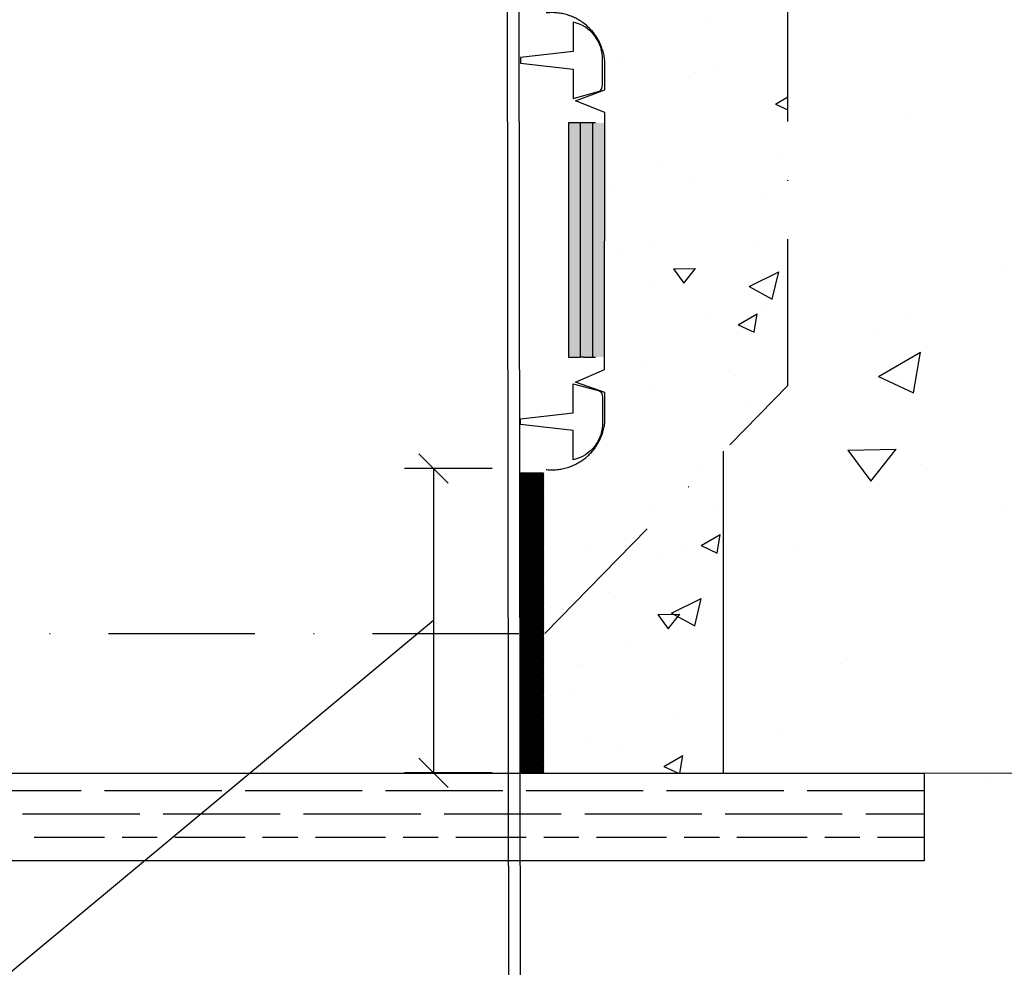
# Model space of a CAD drawing. Units: millimetres. Extents: x -7952 to -6377, y -9570 to -8085.
# Drawn here: x -7272 to -7104, y -8923 to -8762 of the extents above; entities that cross this region are included whole.
import ezdxf

# ---------------------------------------------------------------- set-up
doc = ezdxf.new("R2010")
doc.units = ezdxf.units.MM
doc.header["$LTSCALE"] = 5
doc.header["$MEASUREMENT"] = 0
doc.linetypes.add('DASHDOT', pattern=[9, 5, -2, 0, -2])
doc.layers.add('Sewatek', color=7, linetype='Continuous')

# ---------------------------------------------------------------- blocks, each defined once
blk = doc.blocks.new('_Oblique')
at = {"color": 0, "linetype": 'ByBlock', "lineweight": -2}
blk.add_line((-0.5, -0.5), (0.5, 0.5), dxfattribs=at)

msp = doc.modelspace()

# ---------------------------------------------------------------- hatches: boundary and pattern name
at = {"layer": 'Sewatek', "linetype": 'Continuous'}
h = msp.add_hatch(color=256, dxfattribs=at)
h.dxf.hatch_style = 1
h.paths.add_polyline_path([(-7178.23, -8819.07), (-7172.08, -8819.24), (-7172.08, -8779.24), (-7178.23, -8779.07)])

# ---------------------------------------------------------------- linework, layer by layer
at = {"layer": 'Sewatek'}
for p, q in [((-7189.23, -8325), (-7188.27, -9127.35)), ((-7187.23, -8325), (-7186.27, -9127.35)), ((-7151.79, -8890.32), (-7151.79, -8835.32)), ((-7191.28, -8838.27), (-7206.28, -8838.27)), ((-7201.28, -8838.27), (-7201.28, -8890.24)), ((-7186.51, -8839.09), (-7186.55, -8890.31)), ((-7182.51, -8839.09), (-7186.51, -8839.09)), ((-7182.55, -8890.31), (-7182.51, -8839.09)), ((-7374.28, -8890.32), (-7117.48, -8890.32)), ((-7191.28, -8890.24), (-7206.28, -8890.24)), ((-7031.39, -8890.24), (-7186.55, -8890.43)), ((-7186.55, -8890.31), (-7182.55, -8890.31)), ((-7117.48, -8890.32), (-7117.48, -8905.32)), ((-7117.48, -8905.32), (-7374.28, -8905.32))]:
    msp.add_line(p, q, dxfattribs=at)
at = {"layer": 'Sewatek', "linetype": 'DASHDOT'}
for p, q in [((-7140.79, -8824.1), (-7140.79, -8635.45)), ((-7182.28, -8866.44), (-7140.79, -8824.1)), ((-7301.9, -8866.44), (-7182.28, -8866.44))]:
    msp.add_line(p, q, dxfattribs=at)
at = {"layer": 'Sewatek', "linetype": 'Continuous'}
for p, q in [((-7154.57, -8762.14), (-7154.57, -8762.14)), ((-7169.12, -8768.68), (-7169.12, -8768.68)), ((-7153.49, -8769.33), (-7153.49, -8769.33)), ((-7156.53, -8770.7), (-7156.53, -8770.7)), ((-7142.91, -8776.02), (-7140.79, -8774.79)), ((-7142.91, -8776.02), (-7140.79, -8777)), ((-7119.99, -8777.6), (-7119.99, -8777.6)), ((-7171.72, -8779.84), (-7171.72, -8779.84)), ((-7142.61, -8785.11), (-7142.61, -8785.11)), ((-7162.8, -8786.14), (-7162.8, -8786.14)), ((-7171.38, -8790.01), (-7171.38, -8790.01)), ((-7157.13, -8789.61), (-7157.13, -8789.61)), ((-7144.81, -8792.34), (-7144.81, -8792.34)), ((-7163.77, -8799.92), (-7163.77, -8799.92)), ((-7146.69, -8800.19), (-7146.69, -8800.19)), ((-7169.06, -8801.57), (-7169.06, -8801.57)), ((-7104.31, -8803.68), (-7104.31, -8803.68)), ((-7160.3, -8804.18), (-7156.55, -8804.11)), ((-7160.3, -8804.18), (-7158.54, -8806.61)), ((-7158.54, -8806.61), (-7156.55, -8804.11)), ((-7147.37, -8807.15), (-7142.32, -8804.67)), ((-7143.43, -8809.32), (-7142.32, -8804.67)), ((-7163.91, -8806.37), (-7163.91, -8806.37)), ((-7143.38, -8806.93), (-7143.38, -8806.93)), ((-7147.37, -8807.15), (-7143.43, -8809.32)), ((-7149.25, -8813.73), (-7146.01, -8811.85)), ((-7146.53, -8815), (-7146.01, -8811.85)), ((-7145.27, -8810.51), (-7145.27, -8810.51)), ((-7154.75, -8812.44), (-7154.75, -8812.44)), ((-7149.25, -8813.73), (-7146.53, -8815)), ((-7120.33, -8812.84), (-7120.33, -8812.84)), ((-7125.14, -8814.71), (-7125.14, -8814.71)), ((-7125.28, -8822.53), (-7118.14, -8818.4)), ((-7119.3, -8825.32), (-7118.14, -8818.4)), ((-7164.73, -8820.67), (-7164.73, -8820.67)), ((-7149.64, -8822.36), (-7149.64, -8822.36)), ((-7125.28, -8822.53), (-7119.3, -8825.32)), ((-7122.09, -8823.26), (-7122.09, -8823.26)), ((-7164.37, -8824.54), (-7164.37, -8824.54)), ((-7147.25, -8826.85), (-7147.25, -8826.85)), ((-7130.51, -8835.12), (-7122.26, -8834.98)), ((-7130.51, -8835.12), (-7126.63, -8840.46)), ((-7126.63, -8840.46), (-7122.26, -8834.98)), ((-7155.9, -8837.8), (-7155.9, -8837.8)), ((-7118.09, -8837.63), (-7118.09, -8837.63)), ((-7182.61, -8841.35), (-7182.61, -8841.35)), ((-7164.4, -8844.56), (-7164.4, -8844.56)), ((-7152.38, -8845.47), (-7152.38, -8845.47)), ((-7103.83, -8844.55), (-7103.83, -8844.55)), ((-7155.6, -8851.44), (-7152.35, -8849.57)), ((-7152.88, -8852.71), (-7152.35, -8849.57)), ((-7175, -8851.27), (-7175, -8851.27)), ((-7157.92, -8851.54), (-7157.92, -8851.54)), ((-7155.6, -8851.44), (-7152.88, -8852.71)), ((-7140.05, -8851.59), (-7140.05, -8851.59)), ((-7162.17, -8853.23), (-7162.17, -8853.23)), ((-7171.49, -8859.5), (-7171.49, -8859.5)), ((-7160.63, -8862.96), (-7155.58, -8860.48)), ((-7156.69, -8865.13), (-7155.58, -8860.48)), ((-7159.16, -8862.23), (-7159.16, -8862.23)), ((-7162.98, -8863.21), (-7159.23, -8863.15)), ((-7162.98, -8863.21), (-7161.21, -8865.64)), ((-7161.21, -8865.64), (-7159.23, -8863.15)), ((-7160.63, -8862.96), (-7156.69, -8865.13)), ((-7168.43, -8868.66), (-7168.43, -8868.66)), ((-7176.55, -8871.88), (-7176.55, -8871.88)), ((-7175.96, -8872.02), (-7175.96, -8872.02)), ((-7131.87, -8871.59), (-7131.87, -8871.59)), ((-7178.26, -8876.26), (-7178.26, -8876.26)), ((-7159.62, -8880.4), (-7159.62, -8880.4)), ((-7174.7, -8884.09), (-7174.7, -8884.09)), ((-7141.56, -8883.5), (-7141.56, -8883.5)), ((-7169.04, -8886.3), (-7169.04, -8886.3)), ((-7161.94, -8889.16), (-7158.69, -8887.28)), ((-7159.2, -8890.32), (-7158.69, -8887.28)), ((-7161.94, -8889.16), (-7159.45, -8890.32)), ((-7107.12, -8891.16), (-7107.12, -8891.16)), ((-7261.48, -8893.32), (-7281.48, -8893.32)), ((-7237.48, -8893.32), (-7257.48, -8893.32)), ((-7213.48, -8893.32), (-7233.48, -8893.32)), ((-7189.48, -8893.32), (-7209.48, -8893.32)), ((-7165.48, -8893.32), (-7185.48, -8893.32)), ((-7141.48, -8893.32), (-7161.48, -8893.32)), ((-7117.48, -8893.32), (-7137.48, -8893.32)), ((-7251.48, -8897.32), (-7271.48, -8897.32)), ((-7227.48, -8897.32), (-7247.48, -8897.32)), ((-7203.48, -8897.32), (-7223.48, -8897.32)), ((-7179.48, -8897.32), (-7199.48, -8897.32)), ((-7155.48, -8897.32), (-7175.48, -8897.32)), ((-7131.48, -8897.32), (-7151.48, -8897.32)), ((-7117.48, -8897.32), (-7127.48, -8897.32)), ((-7257.48, -8901.32), (-7269.48, -8901.32)), ((-7248.48, -8901.32), (-7254.48, -8901.32)), ((-7233.48, -8901.32), (-7245.48, -8901.32)), ((-7224.48, -8901.32), (-7230.48, -8901.32)), ((-7209.48, -8901.32), (-7221.48, -8901.32)), ((-7200.48, -8901.32), (-7206.48, -8901.32)), ((-7185.48, -8901.32), (-7197.48, -8901.32)), ((-7176.48, -8901.32), (-7182.48, -8901.32)), ((-7161.48, -8901.32), (-7173.48, -8901.32)), ((-7152.48, -8901.32), (-7158.48, -8901.32)), ((-7137.48, -8901.32), (-7149.48, -8901.32)), ((-7128.48, -8901.32), (-7134.48, -8901.32)), ((-7117.48, -8901.32), (-7125.48, -8901.32))]:
    msp.add_line(p, q, dxfattribs=at)
at = {"layer": 'Sewatek', "linetype": 'Continuous', "extrusion": (-1, 6.12323e-17, 0)}
for p, q in [((-7172.05, -8773.57), (-7172.05, -8768.57)), ((-7177.05, -8775.44), (-7172.05, -8773.57)), ((-7172.05, -8777.45), (-7177.05, -8775.44)), ((-7172.08, -8821.36), (-7172.05, -8777.45)), ((-7176.23, -8779.24), (-7178.23, -8779.24)), ((-7173.61, -8779.24), (-7175.61, -8779.24)), ((-7178.23, -8819.24), (-7176.23, -8819.24)), ((-7175.61, -8819.24), (-7173.61, -8819.24)), ((-7177.05, -8823.52), (-7172.08, -8821.36)), ((-7177.05, -8823.52), (-7172.08, -8821.36)), ((-7172.02, -8825.31), (-7177.05, -8823.52)), ((-7172.02, -8830.31), (-7172.02, -8825.31))]:
    msp.add_line(p, q, dxfattribs=at)
at = {"layer": 'Sewatek', "linetype": 'Continuous', "extrusion": (1.52096e-31, -4.05224e-32, -1)}
for p, q in [((-7178.23, -8779.24), (-7178.23, -8819.24)), ((-7176.23, -8779.24), (-7178.23, -8779.24)), ((-7173.61, -8779.24), (-7175.61, -8779.24)), ((-7174.08, -8819.24), (-7174.08, -8779.24)), ((-7178.23, -8819.24), (-7176.23, -8819.24)), ((-7175.61, -8819.24), (-7173.61, -8819.24))]:
    msp.add_line(p, q, dxfattribs=at)
at = {"layer": 'Sewatek', "color": 252, "linetype": 'Continuous', "true_color": 0x939598}
for p, q in [((-7186.45, -8839.17), (-7186.37, -8839.09)), ((-7186.45, -8839.35), (-7186.19, -8839.09)), ((-7186.45, -8839.52), (-7186.01, -8839.09)), ((-7186.45, -8839.7), (-7185.84, -8839.09)), ((-7186.45, -8839.88), (-7185.66, -8839.09)), ((-7186.45, -8840.05), (-7185.48, -8839.09)), ((-7186.45, -8840.23), (-7185.31, -8839.09)), ((-7186.45, -8840.41), (-7185.13, -8839.09)), ((-7186.45, -8840.58), (-7184.95, -8839.09)), ((-7186.45, -8840.76), (-7184.78, -8839.09)), ((-7186.45, -8840.94), (-7184.6, -8839.09)), ((-7186.45, -8841.11), (-7184.42, -8839.09)), ((-7186.45, -8841.29), (-7184.25, -8839.09)), ((-7186.45, -8841.47), (-7184.07, -8839.09)), ((-7186.45, -8841.64), (-7183.89, -8839.09)), ((-7186.45, -8841.82), (-7183.72, -8839.09)), ((-7186.45, -8842), (-7183.54, -8839.09)), ((-7186.45, -8842.17), (-7183.36, -8839.09)), ((-7186.45, -8842.35), (-7183.19, -8839.09)), ((-7186.45, -8842.53), (-7183.01, -8839.09)), ((-7186.45, -8842.7), (-7182.83, -8839.09)), ((-7186.45, -8842.88), (-7182.66, -8839.09)), ((-7186.45, -8843.06), (-7182.48, -8839.09)), ((-7186.45, -8843.23), (-7182.45, -8839.23)), ((-7186.45, -8843.41), (-7182.45, -8839.41)), ((-7186.45, -8843.59), (-7182.45, -8839.59)), ((-7186.45, -8843.76), (-7182.45, -8839.76)), ((-7186.45, -8843.94), (-7182.45, -8839.94)), ((-7186.45, -8844.12), (-7182.45, -8840.12)), ((-7186.45, -8844.29), (-7182.45, -8840.3)), ((-7186.45, -8844.47), (-7182.45, -8840.47)), ((-7186.45, -8844.65), (-7182.45, -8840.65)), ((-7186.45, -8844.82), (-7182.45, -8840.83)), ((-7186.45, -8845), (-7182.45, -8841)), ((-7186.45, -8845.18), (-7182.45, -8841.18)), ((-7186.45, -8845.35), (-7182.45, -8841.36)), ((-7186.45, -8845.53), (-7182.45, -8841.53)), ((-7186.45, -8845.71), (-7182.45, -8841.71)), ((-7186.45, -8845.88), (-7182.45, -8841.89)), ((-7186.45, -8846.06), (-7182.45, -8842.06)), ((-7186.45, -8846.24), (-7182.45, -8842.24)), ((-7186.45, -8846.41), (-7182.45, -8842.42)), ((-7186.45, -8846.59), (-7182.45, -8842.59)), ((-7186.45, -8846.77), (-7182.45, -8842.77)), ((-7186.45, -8846.94), (-7182.45, -8842.95)), ((-7186.45, -8847.12), (-7182.45, -8843.12)), ((-7186.45, -8847.3), (-7182.45, -8843.3)), ((-7186.45, -8847.47), (-7182.45, -8843.48)), ((-7186.45, -8847.65), (-7182.45, -8843.66)), ((-7186.45, -8847.83), (-7182.45, -8843.83)), ((-7186.45, -8848), (-7182.45, -8844.01)), ((-7186.45, -8848.18), (-7182.45, -8844.19)), ((-7186.45, -8848.36), (-7182.45, -8844.36)), ((-7186.45, -8848.53), (-7182.45, -8844.54)), ((-7186.45, -8848.71), (-7182.45, -8844.72)), ((-7186.45, -8848.89), (-7182.45, -8844.89)), ((-7186.45, -8849.06), (-7182.45, -8845.07)), ((-7186.45, -8849.24), (-7182.45, -8845.25)), ((-7186.45, -8849.42), (-7182.45, -8845.42)), ((-7186.45, -8849.59), (-7182.45, -8845.6)), ((-7186.45, -8849.77), (-7182.45, -8845.78)), ((-7186.45, -8849.95), (-7182.45, -8845.95)), ((-7186.45, -8850.12), (-7182.45, -8846.13)), ((-7186.45, -8850.3), (-7182.45, -8846.31)), ((-7186.45, -8850.48), (-7182.45, -8846.48)), ((-7186.45, -8850.65), (-7182.45, -8846.66)), ((-7186.45, -8850.83), (-7182.45, -8846.84)), ((-7186.45, -8851.01), (-7182.45, -8847.02)), ((-7186.45, -8851.18), (-7182.45, -8847.19)), ((-7186.45, -8851.36), (-7182.45, -8847.37)), ((-7186.45, -8851.54), (-7182.45, -8847.55)), ((-7186.45, -8851.71), (-7182.45, -8847.72)), ((-7186.44, -8851.89), (-7182.45, -8847.9)), ((-7186.44, -8852.07), (-7182.45, -8848.08)), ((-7186.44, -8852.24), (-7182.45, -8848.25)), ((-7186.44, -8852.42), (-7182.45, -8848.43)), ((-7186.44, -8852.6), (-7182.45, -8848.61)), ((-7186.44, -8852.78), (-7182.45, -8848.78)), ((-7186.44, -8852.95), (-7182.45, -8848.96)), ((-7186.44, -8853.13), (-7182.45, -8849.14)), ((-7186.44, -8853.31), (-7182.45, -8849.31)), ((-7186.44, -8853.48), (-7182.45, -8849.49)), ((-7186.44, -8853.66), (-7182.45, -8849.67)), ((-7186.44, -8853.84), (-7182.45, -8849.84)), ((-7186.44, -8854.01), (-7182.45, -8850.02)), ((-7186.44, -8854.19), (-7182.45, -8850.2)), ((-7186.44, -8854.37), (-7182.45, -8850.38)), ((-7186.44, -8854.54), (-7182.45, -8850.55)), ((-7186.44, -8854.72), (-7182.45, -8850.73)), ((-7186.44, -8854.9), (-7182.45, -8850.91)), ((-7186.44, -8855.07), (-7182.45, -8851.08)), ((-7186.44, -8855.25), (-7182.45, -8851.26)), ((-7186.44, -8855.43), (-7182.45, -8851.44)), ((-7186.44, -8855.6), (-7182.45, -8851.61)), ((-7186.44, -8855.78), (-7182.45, -8851.79)), ((-7186.44, -8855.96), (-7182.45, -8851.97)), ((-7186.44, -8856.13), (-7182.45, -8852.14)), ((-7186.44, -8856.31), (-7182.45, -8852.32)), ((-7186.44, -8856.49), (-7182.45, -8852.5)), ((-7186.44, -8856.66), (-7182.45, -8852.67)), ((-7186.44, -8856.84), (-7182.45, -8852.85)), ((-7186.44, -8857.02), (-7182.45, -8853.03)), ((-7186.44, -8857.19), (-7182.45, -8853.2)), ((-7186.44, -8857.37), (-7182.45, -8853.38)), ((-7186.44, -8857.55), (-7182.46, -8853.56)), ((-7186.44, -8857.72), (-7182.46, -8853.74)), ((-7186.44, -8857.9), (-7182.46, -8853.91)), ((-7186.44, -8858.08), (-7182.46, -8854.09)), ((-7186.44, -8858.25), (-7182.46, -8854.27)), ((-7186.44, -8858.43), (-7182.46, -8854.44)), ((-7186.44, -8858.61), (-7182.46, -8854.62)), ((-7186.44, -8858.78), (-7182.46, -8854.8)), ((-7186.44, -8858.96), (-7182.46, -8854.97)), ((-7186.44, -8859.14), (-7182.46, -8855.15)), ((-7186.44, -8859.31), (-7182.46, -8855.33)), ((-7186.44, -8859.49), (-7182.46, -8855.5)), ((-7186.44, -8859.67), (-7182.46, -8855.68)), ((-7186.44, -8859.84), (-7182.46, -8855.86)), ((-7186.44, -8860.02), (-7182.46, -8856.03)), ((-7186.44, -8860.2), (-7182.46, -8856.21)), ((-7186.44, -8860.37), (-7182.46, -8856.39)), ((-7186.44, -8860.55), (-7182.46, -8856.56)), ((-7186.44, -8860.73), (-7182.46, -8856.74)), ((-7186.44, -8860.9), (-7182.46, -8856.92)), ((-7186.44, -8861.08), (-7182.46, -8857.1)), ((-7186.44, -8861.26), (-7182.46, -8857.27)), ((-7186.44, -8861.43), (-7182.46, -8857.45)), ((-7186.44, -8861.61), (-7182.46, -8857.63)), ((-7186.44, -8861.79), (-7182.46, -8857.8)), ((-7186.44, -8861.96), (-7182.46, -8857.98)), ((-7186.44, -8862.14), (-7182.46, -8858.16)), ((-7186.44, -8862.32), (-7182.46, -8858.33)), ((-7186.44, -8862.49), (-7182.46, -8858.51)), ((-7186.44, -8862.67), (-7182.46, -8858.69)), ((-7186.44, -8862.85), (-7182.46, -8858.86)), ((-7186.44, -8863.02), (-7182.46, -8859.04)), ((-7186.44, -8863.2), (-7182.46, -8859.22)), ((-7186.44, -8863.38), (-7182.46, -8859.39)), ((-7186.44, -8863.55), (-7182.46, -8859.57)), ((-7186.44, -8863.73), (-7182.46, -8859.75)), ((-7186.44, -8863.91), (-7182.46, -8859.92)), ((-7186.44, -8864.08), (-7182.46, -8860.1)), ((-7186.44, -8864.26), (-7182.46, -8860.28)), ((-7186.44, -8864.44), (-7182.46, -8860.46)), ((-7186.44, -8864.61), (-7182.46, -8860.63)), ((-7186.44, -8864.79), (-7182.46, -8860.81)), ((-7186.44, -8864.97), (-7182.46, -8860.99)), ((-7186.44, -8865.14), (-7182.46, -8861.16)), ((-7186.44, -8865.32), (-7182.46, -8861.34)), ((-7186.44, -8865.5), (-7182.46, -8861.52)), ((-7186.44, -8865.67), (-7182.46, -8861.69)), ((-7186.44, -8865.85), (-7182.46, -8861.87)), ((-7186.44, -8866.03), (-7182.46, -8862.05)), ((-7186.44, -8866.21), (-7182.46, -8862.22)), ((-7186.44, -8866.38), (-7182.46, -8862.4)), ((-7186.44, -8866.56), (-7182.46, -8862.58)), ((-7186.44, -8866.74), (-7182.46, -8862.75)), ((-7186.44, -8866.91), (-7182.46, -8862.93)), ((-7186.44, -8867.09), (-7182.46, -8863.11)), ((-7186.44, -8867.27), (-7182.46, -8863.28)), ((-7186.44, -8867.44), (-7182.46, -8863.46)), ((-7186.44, -8867.62), (-7182.46, -8863.64)), ((-7186.44, -8867.8), (-7182.46, -8863.82)), ((-7186.44, -8867.97), (-7182.46, -8863.99)), ((-7186.44, -8868.15), (-7182.46, -8864.17)), ((-7186.44, -8868.33), (-7182.46, -8864.35)), ((-7186.44, -8868.5), (-7182.46, -8864.52)), ((-7186.44, -8868.68), (-7182.46, -8864.7)), ((-7186.44, -8868.86), (-7182.46, -8864.88)), ((-7186.44, -8869.03), (-7182.46, -8865.05)), ((-7186.44, -8869.21), (-7182.46, -8865.23)), ((-7186.44, -8869.39), (-7182.46, -8865.41)), ((-7186.44, -8869.56), (-7182.46, -8865.58)), ((-7186.44, -8869.74), (-7182.46, -8865.76)), ((-7186.44, -8869.92), (-7182.46, -8865.94)), ((-7186.44, -8870.09), (-7182.46, -8866.11)), ((-7186.44, -8870.27), (-7182.46, -8866.29)), ((-7186.44, -8870.45), (-7182.46, -8866.47)), ((-7186.44, -8870.62), (-7182.46, -8866.64)), ((-7186.44, -8870.8), (-7182.46, -8866.82)), ((-7186.44, -8870.98), (-7182.46, -8867)), ((-7186.44, -8871.15), (-7182.46, -8867.18)), ((-7186.44, -8871.33), (-7182.46, -8867.35)), ((-7186.44, -8871.51), (-7182.46, -8867.53)), ((-7186.44, -8871.68), (-7182.46, -8867.71)), ((-7186.44, -8871.86), (-7182.46, -8867.88)), ((-7186.44, -8872.04), (-7182.46, -8868.06)), ((-7186.44, -8872.21), (-7182.46, -8868.24)), ((-7186.44, -8872.39), (-7182.46, -8868.41)), ((-7186.44, -8872.57), (-7182.46, -8868.59)), ((-7186.44, -8872.74), (-7182.46, -8868.77)), ((-7186.44, -8872.92), (-7182.46, -8868.94)), ((-7186.44, -8873.1), (-7182.46, -8869.12)), ((-7186.44, -8873.27), (-7182.46, -8869.3)), ((-7186.44, -8873.45), (-7182.46, -8869.47)), ((-7186.44, -8873.63), (-7182.46, -8869.65)), ((-7186.44, -8873.8), (-7182.46, -8869.83)), ((-7186.44, -8873.98), (-7182.46, -8870)), ((-7186.44, -8874.16), (-7182.46, -8870.18)), ((-7186.44, -8874.33), (-7182.46, -8870.36)), ((-7186.44, -8874.51), (-7182.46, -8870.54)), ((-7186.44, -8874.69), (-7182.46, -8870.71)), ((-7186.44, -8874.86), (-7182.46, -8870.89)), ((-7186.44, -8875.04), (-7182.46, -8871.07)), ((-7186.44, -8875.22), (-7182.46, -8871.24)), ((-7186.44, -8875.39), (-7182.46, -8871.42)), ((-7186.44, -8875.57), (-7182.46, -8871.6)), ((-7186.44, -8875.75), (-7182.46, -8871.77)), ((-7186.44, -8875.92), (-7182.46, -8871.95)), ((-7186.44, -8876.1), (-7182.46, -8872.13)), ((-7186.44, -8876.28), (-7182.46, -8872.3)), ((-7186.44, -8876.45), (-7182.46, -8872.48)), ((-7186.44, -8876.63), (-7182.46, -8872.66)), ((-7186.44, -8876.81), (-7182.46, -8872.83)), ((-7186.44, -8876.98), (-7182.46, -8873.01)), ((-7186.44, -8877.16), (-7182.46, -8873.19)), ((-7186.44, -8877.34), (-7182.46, -8873.36)), ((-7186.44, -8877.51), (-7182.46, -8873.54)), ((-7186.44, -8877.69), (-7182.46, -8873.72)), ((-7186.44, -8877.87), (-7182.46, -8873.9)), ((-7186.44, -8878.04), (-7182.46, -8874.07)), ((-7186.44, -8878.22), (-7182.46, -8874.25)), ((-7186.44, -8878.4), (-7182.46, -8874.43)), ((-7186.44, -8878.57), (-7182.46, -8874.6)), ((-7186.43, -8878.75), (-7182.46, -8874.78)), ((-7186.43, -8878.93), (-7182.46, -8874.96)), ((-7186.43, -8879.1), (-7182.46, -8875.13)), ((-7186.43, -8879.28), (-7182.46, -8875.31)), ((-7186.43, -8879.46), (-7182.46, -8875.49)), ((-7186.43, -8879.64), (-7182.46, -8875.66)), ((-7186.43, -8879.81), (-7182.46, -8875.84)), ((-7186.43, -8879.99), (-7182.46, -8876.02)), ((-7186.43, -8880.17), (-7182.46, -8876.19)), ((-7186.43, -8880.34), (-7182.46, -8876.37)), ((-7186.43, -8880.52), (-7182.46, -8876.55)), ((-7186.43, -8880.7), (-7182.46, -8876.72)), ((-7186.43, -8880.87), (-7182.46, -8876.9)), ((-7186.43, -8881.05), (-7182.46, -8877.08)), ((-7186.43, -8881.23), (-7182.46, -8877.26)), ((-7186.43, -8881.4), (-7182.46, -8877.43)), ((-7186.43, -8881.58), (-7182.46, -8877.61)), ((-7186.43, -8881.76), (-7182.46, -8877.79)), ((-7186.43, -8881.93), (-7182.46, -8877.96)), ((-7186.43, -8882.11), (-7182.46, -8878.14)), ((-7186.43, -8882.29), (-7182.46, -8878.32)), ((-7186.43, -8882.46), (-7182.46, -8878.49)), ((-7186.43, -8882.64), (-7182.46, -8878.67)), ((-7186.43, -8882.82), (-7182.46, -8878.85)), ((-7186.43, -8882.99), (-7182.46, -8879.02)), ((-7186.43, -8883.17), (-7182.46, -8879.2)), ((-7186.43, -8883.35), (-7182.46, -8879.38)), ((-7186.43, -8883.52), (-7182.46, -8879.55)), ((-7186.43, -8883.7), (-7182.46, -8879.73)), ((-7186.43, -8883.88), (-7182.46, -8879.91)), ((-7186.43, -8884.05), (-7182.46, -8880.08)), ((-7186.43, -8884.23), (-7182.46, -8880.26)), ((-7186.43, -8884.41), (-7182.47, -8880.44)), ((-7186.43, -8884.58), (-7182.47, -8880.62)), ((-7186.43, -8884.76), (-7182.47, -8880.79)), ((-7186.43, -8884.94), (-7182.47, -8880.97)), ((-7186.43, -8885.11), (-7182.47, -8881.15)), ((-7186.43, -8885.29), (-7182.47, -8881.32)), ((-7186.43, -8885.47), (-7182.47, -8881.5)), ((-7186.43, -8885.64), (-7182.47, -8881.68)), ((-7186.43, -8885.82), (-7182.47, -8881.85)), ((-7186.43, -8886), (-7182.47, -8882.03)), ((-7186.43, -8886.17), (-7182.47, -8882.21)), ((-7186.43, -8886.35), (-7182.47, -8882.38)), ((-7186.43, -8886.53), (-7182.47, -8882.56)), ((-7186.43, -8886.7), (-7182.47, -8882.74)), ((-7186.43, -8886.88), (-7182.47, -8882.91)), ((-7186.43, -8887.06), (-7182.47, -8883.09)), ((-7186.43, -8887.23), (-7182.47, -8883.27)), ((-7186.43, -8887.41), (-7182.47, -8883.44)), ((-7186.43, -8887.59), (-7182.47, -8883.62)), ((-7186.43, -8887.76), (-7182.47, -8883.8)), ((-7186.43, -8887.94), (-7182.47, -8883.98)), ((-7186.43, -8888.12), (-7182.47, -8884.15)), ((-7186.43, -8888.29), (-7182.47, -8884.33)), ((-7186.43, -8888.47), (-7182.47, -8884.51)), ((-7186.43, -8888.65), (-7182.47, -8884.68)), ((-7186.43, -8888.82), (-7182.47, -8884.86)), ((-7186.43, -8889), (-7182.47, -8885.04)), ((-7186.43, -8889.18), (-7182.47, -8885.21)), ((-7186.43, -8889.35), (-7182.47, -8885.39)), ((-7186.43, -8889.53), (-7182.47, -8885.57)), ((-7186.43, -8889.71), (-7182.47, -8885.74)), ((-7186.43, -8889.88), (-7182.47, -8885.92)), ((-7186.43, -8890.06), (-7182.47, -8886.1)), ((-7186.43, -8890.24), (-7182.47, -8886.27)), ((-7186.32, -8890.31), (-7182.47, -8886.45)), ((-7186.14, -8890.31), (-7182.47, -8886.63)), ((-7185.97, -8890.31), (-7182.47, -8886.8)), ((-7185.79, -8890.31), (-7182.47, -8886.98)), ((-7185.61, -8890.31), (-7182.47, -8887.16)), ((-7185.44, -8890.31), (-7182.47, -8887.34)), ((-7185.26, -8890.31), (-7182.47, -8887.51)), ((-7185.08, -8890.31), (-7182.47, -8887.69)), ((-7184.91, -8890.31), (-7182.47, -8887.87)), ((-7184.73, -8890.31), (-7182.47, -8888.04)), ((-7184.55, -8890.31), (-7182.47, -8888.22)), ((-7184.38, -8890.31), (-7182.47, -8888.4)), ((-7184.2, -8890.31), (-7182.47, -8888.57)), ((-7184.02, -8890.31), (-7182.47, -8888.75)), ((-7183.85, -8890.31), (-7182.47, -8888.93)), ((-7183.67, -8890.31), (-7182.47, -8889.1)), ((-7183.49, -8890.31), (-7182.47, -8889.28)), ((-7183.32, -8890.31), (-7182.47, -8889.46)), ((-7183.14, -8890.31), (-7182.47, -8889.63)), ((-7182.96, -8890.31), (-7182.47, -8889.81)), ((-7182.79, -8890.31), (-7182.47, -8889.99)), ((-7182.61, -8890.31), (-7182.47, -8890.16))]:
    msp.add_line(p, q, dxfattribs=at)
at = {"layer": 'Sewatek', "elevation": 1.95}
for points in [[(-7177.45, -8762.03), (-7177.45, -8767.03), (-7186.45, -8768.03), (-7186.45, -8769.03), (-7177.45, -8770.03), (-7177.45, -8775.03), (-7172.96, -8773.83, 0.262576), (-7172.45, -8772.73), (-7172.45, -8768.53, 0.367082), (-7177.45, -8762.03, 0.839717)], [(-7177.45, -8836.78), (-7177.45, -8831.78), (-7186.45, -8830.78), (-7186.45, -8829.78), (-7177.45, -8828.78), (-7177.45, -8823.78), (-7172.96, -8824.98, -0.262576), (-7172.45, -8826.08), (-7172.45, -8830.28, -0.367082), (-7177.45, -8836.78, -0.839717)]]:
    msp.add_lwpolyline(points, format="xyb", dxfattribs=at)
at = {"layer": 'Sewatek'}
msp.add_lwpolyline([(-7201.28, -8864.26), (-7341.51, -8980.91)], dxfattribs=at)
at = {"layer": 'Sewatek', "linetype": 'Continuous'}
for points, knots in [([(-7172.05, -8768.57), (-7172.08, -8768.28), (-7172.12, -8767.98), (-7172.24, -8767.39), (-7172.32, -8767.1), (-7172.49, -8766.53), (-7172.59, -8766.25), (-7172.8, -8765.73), (-7172.93, -8765.47), (-7173.21, -8764.94), (-7173.37, -8764.68), (-7173.71, -8764.17), (-7173.89, -8763.92), (-7174.27, -8763.46), (-7174.47, -8763.25), (-7174.86, -8762.85), (-7175.08, -8762.65), (-7175.54, -8762.27), (-7175.79, -8762.09), (-7176.29, -8761.75), (-7176.56, -8761.59), (-7177.08, -8761.31), (-7177.35, -8761.19), (-7177.87, -8760.97), (-7178.14, -8760.87), (-7178.71, -8760.7), (-7179.01, -8760.62), (-7179.61, -8760.5), (-7179.91, -8760.46), (-7180.51, -8760.4), (-7180.8, -8760.39), (-7181.36, -8760.39), (-7181.65, -8760.4), (-7181.98, -8760.43), (-7182.02, -8760.44), (-7182.05, -8760.44)], [0.863315, 0.863315, 0.863315, 0.863315, 1.679828, 1.679828, 2.519742, 2.519742, 3.359656, 3.359656, 4.19957, 4.19957, 5.039484, 5.039484, 5.879398, 5.879398, 6.719312, 6.719312, 7.559226, 7.559226, 8.39914, 8.39914, 9.239055, 9.239055, 10.078969, 10.078969, 10.918883, 10.918883, 11.758797, 11.758797, 12.598711, 12.598711, 13.438625, 13.438625, 14.278539, 14.278539, 14.371869, 14.371869, 14.371869, 14.371869]), ([(-7178.23, -8779.24), (-7178.23, -8789.15), (-7178.23, -8799.07), (-7178.23, -8812.4), (-7178.23, -8815.82), (-7178.23, -8819.24)], [-40, -40, -40, -40, -10.252778, -10.252778, 0, 0, 0, 0]), ([(-7176.24, -8779.24), (-7176.24, -8789.15), (-7176.24, -8799.07), (-7176.24, -8812.4), (-7176.24, -8815.82), (-7176.24, -8819.24)], [-40, -40, -40, -40, -10.252621, -10.252621, 0, 0, 0, 0]), ([(-7182.05, -8838.44), (-7182.02, -8838.45), (-7181.98, -8838.45), (-7181.65, -8838.48), (-7181.35, -8838.49), (-7180.79, -8838.49), (-7180.5, -8838.48), (-7179.9, -8838.42), (-7179.6, -8838.38), (-7179, -8838.26), (-7178.7, -8838.18), (-7178.13, -8838.01), (-7177.85, -8837.91), (-7177.33, -8837.69), (-7177.07, -8837.57), (-7176.54, -8837.29), (-7176.27, -8837.13), (-7175.76, -8836.79), (-7175.52, -8836.61), (-7175.06, -8836.23), (-7174.84, -8836.03), (-7174.44, -8835.63), (-7174.24, -8835.41), (-7173.86, -8834.95), (-7173.68, -8834.71), (-7173.34, -8834.2), (-7173.18, -8833.93), (-7172.9, -8833.4), (-7172.78, -8833.14), (-7172.56, -8832.62), (-7172.46, -8832.34), (-7172.28, -8831.77), (-7172.21, -8831.47), (-7172.09, -8830.88), (-7172.05, -8830.59), (-7172.02, -8830.31)], [39.479114, 39.479114, 39.479114, 39.479114, 39.577954, 39.577954, 40.420039, 40.420039, 41.262123, 41.262123, 42.104207, 42.104207, 42.946291, 42.946291, 43.788375, 43.788375, 44.630459, 44.630459, 45.472543, 45.472543, 46.314628, 46.314628, 47.156712, 47.156712, 47.998796, 47.998796, 48.84088, 48.84088, 49.682964, 49.682964, 50.525048, 50.525048, 51.367132, 51.367132, 52.209217, 52.209217, 53.016483, 53.016483, 53.016483, 53.016483])]:
    msp.add_open_spline(points, degree=3, knots=knots, dxfattribs=at)
for points in [[(-7175.61, -8779.24), (-7175.63, -8779.24), (-7175.84, -8779.24), (-7176.23, -8779.24)], [(-7175.61, -8819.24), (-7175.63, -8819.24), (-7175.84, -8819.24), (-7176.23, -8819.24)]]:
    msp.add_open_spline(points, degree=3, dxfattribs=at)

# ---------------------------------------------------------------- block references
at = {"layer": 'Sewatek', "xscale": 5, "yscale": 5, "zscale": 5}
for p, rotation in [((-7201.28, -8838.27), 90), ((-7201.28, -8890.24), 270)]:
    msp.add_blockref('_Oblique', p, dxfattribs=dict(at, rotation=rotation))

doc.saveas('drawing.dxf')
